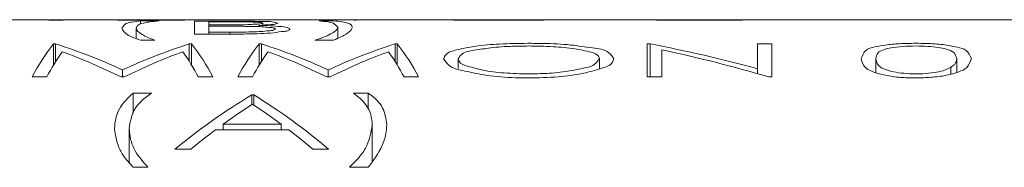
# Model space of a CAD drawing. Units: inches. Extents: x 0.4 to 16.6, y 0.2 to 10.8.
# Drawn here: x 8 to 8.3, y 5.4 to 5.4 of the extents above; entities that cross this region are included whole.
import ezdxf

# ---------------------------------------------------------------- set-up
doc = ezdxf.new("R2010")
doc.units = ezdxf.units.IN
doc.header["$MEASUREMENT"] = 0

msp = doc.modelspace()

# ---------------------------------------------------------------- linework, layer by layer
at = {"color": 7, "linetype": 'Continuous', "lineweight": 15}
for p, q in [((7.999617087993147, 5.420391242955432), (8.024323279251783, 5.420391242955432)), ((8.024323279251783, 5.420391682950349), (8.028047982890357, 5.420391682950349)), ((8.024323279251783, 5.420391242955432), (8.024323279251783, 5.420391682950349)), ((8.024323279251783, 5.420391242955432), (8.024323279251783, 5.420261371122389)), ((8.024323279251783, 5.420261371122389), (8.02899741858906, 5.420261371122389)), ((8.028047982890357, 5.420261371122389), (8.028047982890357, 5.420391682950349)), ((8.028047982890357, 5.420391682950349), (8.02899741858906, 5.420391682950349)), ((8.02899741858906, 5.420391242955432), (8.02899741858906, 5.420391682950349)), ((8.02899741858906, 5.420261371122389), (8.02899741858906, 5.420391242955432)), ((8.02899741858906, 5.420391242955432), (8.035007015832347, 5.420391242955432)), ((8.035007015832347, 5.420391682950349), (8.039806517054766, 5.420391682950349)), ((8.044530045821492, 5.420391682950349), (8.070141013294744, 5.420391682950349)), ((8.059767509797009, 5.420014753971332), (8.053757875887479, 5.420014753971332)), ((8.053757875887479, 5.418947986294723), (8.053757875887479, 5.420014753971332)), ((8.074908101558266, 5.420391682950349), (8.11707985438658, 5.420391682950349)), ((8.115857255176817, 5.420014753971332), (8.11118311583954, 5.420014753971332)), ((8.11707985438658, 5.420391682950349), (8.122480315333327, 5.420261371122389)), ((8.11707985438658, 5.420391682950349), (8.122084026577955, 5.420391682950349)), ((8.122814198142951, 5.420389336310791), (8.122084026577955, 5.420391682950349)), ((8.122084026577955, 5.420391682950349), (8.123544333041703, 5.420391682950349)), ((8.122480315333327, 5.420261371122389), (8.123148044286332, 5.420261371122389)), ((8.123544333041703, 5.420391682950349), (8.122814198142951, 5.420389336310791)), ((8.122814198142951, 5.420261371122389), (8.122814198142951, 5.420389336310791)), ((8.123148044286332, 5.420261371122389), (8.128548505233079, 5.420391682950349)), ((8.123544333041703, 5.420391682950349), (8.128548505233079, 5.420391682950349)), ((8.128548505233079, 5.420391682950349), (8.154531598407504, 5.420391682950349)), ((8.154531598407504, 5.420391682950349), (8.154531598407504, 5.420261371122389)), ((8.154531598407504, 5.420391682950349), (8.15920573774478, 5.420391682950349)), ((8.154531598407504, 5.420261371122389), (8.170672005285478, 5.420261371122389)), ((8.15920573774478, 5.420391682950349), (8.188761846310092, 5.420391682950349)), ((8.15920573774478, 5.420347610126149), (8.15920573774478, 5.420391682950349)), ((8.165184058682707, 5.420347610126149), (8.15920573774478, 5.420347610126149)), ((8.15920573774478, 5.420261371122389), (8.15920573774478, 5.420347610126149)), ((8.165184058682707, 5.420261371122389), (8.165184058682707, 5.420347610126149)), ((8.19456996254757, 5.420391682950349), (8.20846786199785, 5.420391682950349)), ((8.214335817544061, 5.420391682950349), (8.69701893154754, 5.420391682950349)), ((8.256027315920313, 5.420383616376868), (8.251937453166757, 5.420391682950349)), ((8.05242241798147, 5.414338012882863), (8.05242241798147, 5.41773807360507)), ((8.081281097936868, 5.419941934812544), (8.071119011996819, 5.419941934812544)), ((8.071119011996819, 5.419941934812544), (8.071119011996819, 5.415779289566444)), ((8.075793151334096, 5.4187155223135), (8.075793151334096, 5.419716290752538)), ((8.075793151334096, 5.419716290752538), (8.082136631387007, 5.419716290752538)), ((8.078933578388948, 5.4187155223135), (8.075793151334096, 5.4187155223135)), ((8.075793151334096, 5.41830053377415), (8.075793151334096, 5.4187155223135)), ((8.075793151334096, 5.416408555630443), (8.075793151334096, 5.41830053377415)), ((8.075793151334096, 5.41830053377415), (8.078891852204306, 5.41830053377415)), ((8.081281097936868, 5.419716290752538), (8.081281097936868, 5.419941934812544)), ((8.093154250777195, 5.418085082929723), (8.093154250777195, 5.41931281541352)), ((8.117192713082826, 5.414494504408392), (8.117192713082826, 5.417997597273698)), ((8.053757875887479, 5.413807599010249), (8.058432015224756, 5.413807599010249)), ((8.071119011996819, 5.415779289566444), (8.085204019285614, 5.415779289566444)), ((8.082449614438067, 5.416408555630443), (8.075793151334096, 5.416408555630443)), ((8.075793151334096, 5.415779289566444), (8.075793151334096, 5.416408555630443)), ((8.082449614438067, 5.415779289566444), (8.082449614438067, 5.416408555630443)), ((8.109847621267287, 5.413807599010249), (8.115857255176817, 5.413807599010249)), ((8.026524720487213, 5.412610079510763), (8.025856991534209, 5.412610079510763)), ((8.025856991534209, 5.405852857570768), (8.025856991534209, 5.412610079510763)), ((8.026524720487213, 5.406937518374007), (8.026524720487213, 5.412610079510763)), ((8.070157036442977, 5.412610079510763), (8.06947885761069, 5.412610079510763)), ((8.06947885761069, 5.407017157454009), (8.06947885761069, 5.412610079510763)), ((8.070157036442977, 5.405923330089996), (8.070157036442977, 5.412610079510763)), ((8.09263047349458, 5.412610079510763), (8.091962744541576, 5.412610079510763)), ((8.091962744541576, 5.405852857570768), (8.091962744541576, 5.412610079510763)), ((8.09263047349458, 5.406937518374007), (8.09263047349458, 5.412610079510763)), ((8.136262789450344, 5.412610079510763), (8.135584610618057, 5.412610079510763)), ((8.135584610618057, 5.407017157454009), (8.135584610618057, 5.412610079510763)), ((8.136262789450344, 5.405923330089996), (8.136262789450344, 5.412610079510763)), ((8.217611689700906, 5.412610079510763), (8.216630977696841, 5.412610079510763)), ((8.216630977696841, 5.412610079510763), (8.216630977696841, 5.402025415119042)), ((8.217611689700906, 5.402025415119042), (8.217611689700906, 5.412610079510763)), ((8.221305117034118, 5.402025415119042), (8.221305117034118, 5.410724261295896)), ((8.256695081539561, 5.412610079510763), (8.252020905536043, 5.412610079510763)), ((8.252020905536043, 5.412610079510763), (8.252020905536043, 5.404667951258906)), ((8.256695081539561, 5.402025415119042), (8.256695081539561, 5.412610079510763)), ((8.155867092979756, 5.404698237575703), (8.155867092979756, 5.40785212114177)), ((8.201273065112758, 5.40458684552918), (8.201273065112758, 5.407900813912601)), ((8.290081785853504, 5.403399152582844), (8.290081785853504, 5.407894507318789)), ((8.316123471684394, 5.403477031683178), (8.316123471684394, 5.407894507318789)), ((8.048027858747792, 5.402025415119042), (8.048027858747792, 5.404266895891932)), ((8.114133648421403, 5.402025415119042), (8.114133648421403, 5.404266895891932)), ((8.252020905536043, 5.403075609653772), (8.252020905536043, 5.404667951258906)), ((8.314151561130739, 5.402949404445039), (8.314151561130739, 5.4050896130545)), ((8.01898137429526, 5.402025415119042), (8.02368682660414, 5.402025415119042)), ((8.047537484412638, 5.402025415119042), (8.048591272239191, 5.402025415119042)), ((8.072379340770727, 5.402025415119042), (8.077074343200325, 5.402025415119042)), ((8.08508716396887, 5.402025415119042), (8.08979261627775, 5.402025415119042)), ((8.113643274086249, 5.402025415119042), (8.114697025246558, 5.402025415119042)), ((8.138485093778094, 5.402025415119042), (8.143180096207692, 5.402025415119042)), ((8.216630977696841, 5.402025415119042), (8.221305117034118, 5.402025415119042)), ((8.25563088049997, 5.402025415119042), (8.256695081539561, 5.402025415119042)), ((8.057487126140195, 5.396853568197993), (8.051477528896909, 5.396853568197993)), ((8.051477528896909, 5.390237364628941), (8.051477528896909, 5.396853568197993)), ((8.09020617483362, 5.39628406811024), (8.089538409214372, 5.39628406811024)), ((8.089538409214372, 5.393105251498867), (8.089538409214372, 5.39628406811024)), ((8.09020617483362, 5.393031185687815), (8.09020617483362, 5.39628406811024)), ((8.126931597245072, 5.396853568197993), (8.122257457907795, 5.396853568197993)), ((8.126931597245072, 5.391617848681471), (8.126931597245072, 5.396853568197993)), ((8.0501420709909, 5.374557045769323), (8.0501420709909, 5.38555926533741)), ((8.08038834824999, 5.385011398333083), (8.08038834824999, 5.38686238361701)), ((8.099001489896056, 5.38686238361701), (8.08038834824999, 5.38686238361701)), ((8.099001489896056, 5.385011398333083), (8.099001489896056, 5.38686238361701)), ((8.128267055151081, 5.375081593043041), (8.128267055151081, 5.386555267164845)), ((8.07785306087118, 5.385011398333083), (8.101463738118621, 5.385011398333083)), ((8.064832217955734, 5.378873982566367), (8.069934142351201, 5.378873982566367)), ((8.109163575836105, 5.378873982566367), (8.114244637139251, 5.378873982566367)), ((8.051477528896909, 5.373020290188721), (8.056151668234186, 5.373020290188721)), ((8.120921963335542, 5.373020290188721), (8.126931597245072, 5.373020290188721))]:
    msp.add_line(p, q, dxfattribs=at)
at = {"color": 7, "linetype": 'Continuous', "lineweight": 15, "flags": 128}
for points in [[(8.08038834824999, 5.38686238361701), (8.085091527251798, 5.390157652216452), (8.089820115960071, 5.39328652940473)], [(8.089820115960071, 5.39328652940473), (8.09442319611823, 5.390157652216452), (8.099001489896056, 5.38686238361701)], [(8.069934142351201, 5.378873982566367), (8.073883243397516, 5.382002053097296), (8.07785306087118, 5.385011398333083)], [(8.101463738118621, 5.385011398333083), (8.105323740194214, 5.382002053097296), (8.109163575836105, 5.378873982566367)]]:
    msp.add_lwpolyline(points, dxfattribs=at)
at = {"color": 7, "linetype": 'Continuous', "lineweight": 15}
for centre, radius, start, end in [((8.075203691381539, 5.373029831993975), 0.06325893438331692, 141.2674234584264, 152.7184460449971), ((7.970578736414999, 5.236536876316618), 0.1847477361616511, 65.21492872288961, 72.37272262363832), ((8.125332344297012, 5.237258537606319), 0.184031995107604, 107.6678699197675, 114.8383775478817), ((8.020957552102185, 5.372904517155137), 0.06322278814934067, 27.42632304716064, 38.90464294681151), ((8.141306590306613, 5.373031880706379), 0.06325542613470515, 141.2672535230824, 152.7188951420661), ((8.036684309657828, 5.236536072633318), 0.184748556546262, 65.21497227171086, 72.37274496849341), ((8.191436617272231, 5.23726268261616), 0.1840275964224159, 107.667822528229, 114.8384911118706), ((8.087069068818378, 5.372908283863321), 0.06321593728837048, 27.42569899190828, 38.90526700206581), ((8.133591514909515, 4.970083342944893), 0.4504323504674317, 74.75637820881128, 79.24951902544467), ((8.127431424128758, 4.968223028231368), 0.4523489930168057, 73.53627187426073, 78.0226539001483), ((8.086763165881777, 5.368826152366035), 0.07127984023558775, 144.596463214277, 152.2406133317102), ((7.963300730876474, 5.231681681288639), 0.1900337293787494, 63.68712415843924, 69.88206100923591), ((8.132738726565481, 5.232142183660937), 0.1895813978222635, 110.1627873535769, 116.3503760656758), ((8.009373990053358, 5.368716520480387), 0.07126820245430436, 27.863962478708, 35.50326425913208), ((8.152861904243542, 5.368830487217688), 0.07127158145353704, 144.5960196630388, 152.2410568829497), ((8.02940443353331, 5.231676815527742), 0.1900390161004332, 63.68721041138269, 69.8819747562933), ((8.198844479572848, 5.232142183660937), 0.1895813978222635, 110.1627873535769, 116.3503760656758), ((8.075479743060725, 5.368716520480387), 0.07126820245430436, 27.863962478708, 35.50326425913208), ((8.203474153648557, 5.20836587738577), 0.2197603245923389, 121.2286440410838, 129.1149233581491), ((7.97705576095097, 5.214754728386302), 0.2139063284300497, 50.10742227558367, 58.06399074782668)]:
    msp.add_arc(centre, radius, start, end, dxfattribs=at)
for points, knots in [([(8.039681191835868, 5.420391682950349), (8.039962617473703, 5.420391682950349), (8.041096166601069, 5.420391682950349), (8.042257239854916, 5.420391682950354), (8.043136887470931, 5.420391682950349), (8.043164411597415, 5.420391682950349)], [0, 0, 0, 0, 0.2423840501905304, 0.9762942377734268, 1, 1, 1, 1]), ([(8.039806517054766, 5.420391682950349), (8.040340749854003, 5.420385069502501), (8.041909813087837, 5.420365645539984), (8.044754262053738, 5.42031271447228), (8.048562163333326, 5.420265208935442), (8.052825447050184, 5.420237031542786), (8.055813051540667, 5.42023409126617), (8.057303134932344, 5.420232624787802)], [0, 0, 0, 0, 0.09160226956847058, 0.2690395526465665, 0.4877690202429835, 0.7445221152701751, 0.9999999999999999, 0.9999999999999999, 0.9999999999999999, 0.9999999999999999]), ([(8.044355331173143, 5.420391682950349), (8.044375827603034, 5.420391682950349), (8.04443406581915, 5.420391682950349), (8.044492304035266, 5.420391682950349), (8.044530045821492, 5.420391682950349)], [0, 0, 0, 0, 0.3519412381951731, 1, 1, 1, 1]), ([(8.057355274330025, 5.420330376991894), (8.055514269122387, 5.420332326741427), (8.052548567697112, 5.420335467620631), (8.048720732276177, 5.42035751037974), (8.046286703906716, 5.420380606294037), (8.04497728967199, 5.420388862841837), (8.044530045821492, 5.420391682950349)], [0, 0, 0, 0, 0.4306301634911295, 0.6937082439171085, 0.8953829118901097, 1, 1, 1, 1]), ([(8.053757875887479, 5.420014753971332), (8.052856519862107, 5.41989741261016), (8.05132784510794, 5.419698404924634), (8.049004364285604, 5.419330201145916), (8.048174794985941, 5.418237723078655), (8.047748278644193, 5.417676034321754)], [0, 0, 0, 0, 0.4111064838333061, 0.6972251645546792, 1, 1, 1, 1]), ([(8.05242241798147, 5.41773807360507), (8.05254281503322, 5.418022358170377), (8.0528640298882, 5.418780818814456), (8.054502677108209, 5.419258461061624), (8.056754820143825, 5.419770781947383), (8.058645694241541, 5.419923907703355), (8.059767509797009, 5.420014753971332)], [0, 0, 0, 0, 0.1112734418153709, 0.2968734030902819, 0.5828498815287595, 1, 1, 1, 1]), ([(8.057303134932344, 5.420232624787802), (8.058594484349756, 5.42023383703113), (8.061838125727215, 5.420236881971997), (8.066446336886788, 5.420267111341881), (8.069762880483035, 5.420315572801747), (8.071127335234003, 5.420335510265928)], [0, 0, 0, 0, 0.2802262794199958, 0.7038788593710598, 1, 1, 1, 1]), ([(8.070141013294744, 5.420391682950349), (8.069681351595664, 5.420389171560512), (8.06823005772066, 5.420381242327567), (8.065556768519201, 5.420355513224828), (8.061754505043103, 5.420334603141734), (8.058943842900376, 5.420331903060712), (8.057355274330025, 5.420330376991894)], [0, 0, 0, 0, 0.1078533435566387, 0.3405262983961713, 0.6272696104538638, 0.9999999999999999, 0.9999999999999999, 0.9999999999999999, 0.9999999999999999]), ([(8.070141013294744, 5.420391682950349), (8.070211082485299, 5.420391682950349), (8.07029640483298, 5.420391682950349), (8.070381727180663, 5.420391682950349), (8.07039698033779, 5.420391682950349)], [0, 0, 0, 0, 0.8212290502793296, 1, 1, 1, 1]), ([(8.071127335234003, 5.420335510265928), (8.071695567176546, 5.420344186372566), (8.072913951030511, 5.420362789389136), (8.074174148408918, 5.420389377105644), (8.074866240799068, 5.42039155143731), (8.074908101558266, 5.420391682950349)], [0, 0, 0, 0, 0.4508920337186813, 0.9667875609129114, 1, 1, 1, 1]), ([(8.072279718588238, 5.420391682950349), (8.072859729665677, 5.42039168295035), (8.073776544630107, 5.420391682950352), (8.074707011659054, 5.420391682950346), (8.075057467610556, 5.420391682950349), (8.075071119675068, 5.420391682950349)], [0, 0, 0, 0, 0.6233547878628661, 0.9853277288848024, 1, 1, 1, 1]), ([(8.11118311583954, 5.420014753971332), (8.112096293625187, 5.419909178598352), (8.11362621654273, 5.419732299369368), (8.115889013213621, 5.419440078146794), (8.116758385311396, 5.418478159953607), (8.117192713082826, 5.417997597273698)], [0, 0, 0, 0, 0.4255945013061804, 0.7130339692483527, 1, 1, 1, 1]), ([(8.121866852420103, 5.41805222997591), (8.12177375001864, 5.418292137428281), (8.121531048394873, 5.418917534059623), (8.120220890713993, 5.419355602676438), (8.118368666743576, 5.419800408949505), (8.11680238357651, 5.419934088750965), (8.115857255176817, 5.420014753971332)], [0, 0, 0, 0, 0.1124915174240317, 0.2932456468363351, 0.5735294710247154, 1, 1, 1, 1]), ([(8.180072460023958, 5.420361983293442), (8.178843322530023, 5.420359035130991), (8.1763681832524, 5.420353098356044), (8.17140537980813, 5.420348712211778), (8.16767171666883, 5.420348050806202), (8.165184058682707, 5.420347610126149)], [0, 0, 0, 0, 0.2476706370910689, 0.4987394207752907, 1, 1, 1, 1]), ([(8.170672005285478, 5.420261371122389), (8.174141882677574, 5.420264341136052), (8.179631237311533, 5.42026903970503), (8.186720230159171, 5.420319311240329), (8.19121617776788, 5.420376160127706), (8.19369296041027, 5.420387623790465), (8.19456996254757, 5.420391682950349)], [0, 0, 0, 0, 0.4355770204008045, 0.689083925797986, 0.8899079568272493, 1, 1, 1, 1]), ([(8.188761846310092, 5.420391682950349), (8.187375066935065, 5.420387831519267), (8.184478598530303, 5.420379787306436), (8.18158214256831, 5.420368083511943), (8.180072460023958, 5.420361983293442)], [0, 0, 0, 0, 0.4787828421487919, 1, 1, 1, 1]), ([(8.188761846310092, 5.420391682950349), (8.189705928737304, 5.420391682950349), (8.19098281843101, 5.420391682950349), (8.192259708124716, 5.420391682950349), (8.19259251539121, 5.420391682950349)], [0, 0, 0, 0, 0.73936098933706, 1, 1, 1, 1]), ([(8.209953614834307, 5.420391682950349), (8.210397349708243, 5.420391682950349), (8.211858083944827, 5.420391682950349), (8.213318818181412, 5.420391682950349), (8.214335817544061, 5.420391682950349)], [0, 0, 0, 0, 0.3037752267478831, 1, 1, 1, 1]), ([(8.211883799203319, 5.420371809846592), (8.214127186346616, 5.420347643401508), (8.21911764790344, 5.420293884639666), (8.226278442449722, 5.420239991902287), (8.231195877770567, 5.420234880560534), (8.233366074371576, 5.420232624787802)], [0, 0, 0, 0, 0.3132991072060032, 0.6969404077092506, 1, 1, 1, 1]), ([(8.233334761399973, 5.420330376991894), (8.230399751782723, 5.420333281378801), (8.22527295042477, 5.420338354689173), (8.218940047871989, 5.420380327552889), (8.215542041444937, 5.420388708044482), (8.214335817544061, 5.420391682950349)], [0, 0, 0, 0, 0.4634447435647547, 0.8095336814843407, 0.9999999999999999, 0.9999999999999999, 0.9999999999999999, 0.9999999999999999]), ([(8.221274244057431, 5.420391682950349), (8.22213783185897, 5.420391682950349), (8.226147578871362, 5.420391682950349), (8.230157325883757, 5.420391682950349), (8.233303485094613, 5.420391682950349)], [0, 0, 0, 0, 0.215372141650969, 1, 1, 1, 1]), ([(8.251937453166757, 5.420391682950349), (8.250658165488316, 5.420388538515101), (8.247065411324071, 5.420379707676643), (8.240864590881667, 5.420338149419289), (8.235942938324339, 5.420333069199709), (8.233334761399973, 5.420330376991894)], [0, 0, 0, 0, 0.2063060833384033, 0.5793904314995484, 1, 1, 1, 1]), ([(8.233366074371576, 5.420232624787802), (8.235495011425723, 5.420234933260132), (8.240494118473048, 5.420240353946606), (8.248047848120454, 5.420304488573553), (8.253472591739778, 5.420358282643146), (8.256027315920313, 5.420383616376868)], [0, 0, 0, 0, 0.2818304010903205, 0.6617858153656849, 1, 1, 1, 1]), ([(8.047748278644193, 5.417676034321754), (8.048156379883142, 5.417046990839987), (8.048955615606612, 5.415815056275087), (8.051241264882956, 5.414769970256839), (8.052825877678949, 5.414164002235122), (8.053757875887479, 5.413807599010249)], [0, 0, 0, 0, 0.3005574382042037, 0.5886192411095699, 1, 1, 1, 1]), ([(8.058432015224756, 5.413807599010249), (8.057498296950733, 5.414148309861329), (8.055900187495352, 5.414731454957458), (8.05404051552176, 5.415791394836739), (8.052755077019825, 5.416680560475517), (8.052515634709243, 5.417441740416582), (8.05242241798147, 5.41773807360507)], [0, 0, 0, 0, 0.3996233797476559, 0.6839770833824018, 0.8769698550038387, 1, 1, 1, 1]), ([(8.078891852204306, 5.41830053377415), (8.079707223121346, 5.418299943720058), (8.081337673626171, 5.418298763822699), (8.084586004154504, 5.418294157510535), (8.087018822851231, 5.41826746463631), (8.088636602965448, 5.418249714361219)], [0, 0, 0, 0, 0.251013730917328, 0.501937775481478, 1, 1, 1, 1]), ([(8.093154250777195, 5.41931281541352), (8.092981270567257, 5.419248471186449), (8.09232894143869, 5.419005821385132), (8.090887938573328, 5.418977283160486), (8.088746161615617, 5.418810011213397), (8.084679317020326, 5.418729793027669), (8.081345105817725, 5.418721511833883), (8.078933578388948, 5.4187155223135)], [0, 0, 0, 0, 0.03868161878827137, 0.1458730260817295, 0.2984035982149156, 0.4925579502827422, 1, 1, 1, 1]), ([(8.09782839011447, 5.419318315349983), (8.09744870425369, 5.419427605188948), (8.096174211834267, 5.419794458647738), (8.093653685053997, 5.419772632668211), (8.089809916652156, 5.419933002573655), (8.085596321268445, 5.419933468664903), (8.082559106233603, 5.419939427455197), (8.081281097936868, 5.419941934812544)], [0, 0, 0, 0, 0.07122930414818981, 0.2390955722998995, 0.4507269158538064, 0.7688752522757564, 1, 1, 1, 1]), ([(8.082136631387007, 5.419716290752538), (8.083913039023779, 5.419708028215359), (8.086507168843378, 5.419695962238137), (8.089774749496078, 5.419670637689622), (8.0915579101974, 5.41953063536076), (8.09267984517657, 5.419546326415029), (8.093065956844255, 5.419356275281364), (8.093154250777195, 5.41931281541352)], [0, 0, 0, 0, 0.4826749728245266, 0.7048616062319694, 0.8838812751700384, 0.9734465965133181, 1, 1, 1, 1]), ([(8.097160661161466, 5.417407124094894), (8.096973102234953, 5.417296887332261), (8.096313577545184, 5.416909255199641), (8.094690820703738, 5.416828789938563), (8.092369062176472, 5.416554594094015), (8.088174672432492, 5.416428357178637), (8.084812193589553, 5.416416727202674), (8.082449614438067, 5.416408555630443)], [0, 0, 0, 0, 0.04368787340127644, 0.153622286539544, 0.3187967945557917, 0.5213660616814257, 1, 1, 1, 1]), ([(8.085204019285614, 5.415779289566444), (8.087570383164676, 5.415809497317064), (8.091382548835199, 5.415858161409225), (8.096378589514602, 5.416096772987633), (8.099318323297515, 5.416658622346342), (8.101357845475045, 5.416741190916913), (8.101771079736588, 5.417318156021308), (8.101834800498743, 5.417407124094894)], [0, 0, 0, 0, 0.4226618068127309, 0.6808998583978552, 0.8756514086809671, 0.9808254354751692, 1, 1, 1, 1]), ([(8.088636602965448, 5.418249714361219), (8.090184527502448, 5.418233254201756), (8.092511258427916, 5.418208512451661), (8.0951913043187, 5.417857670328369), (8.096648684043455, 5.417864299440239), (8.097079764305061, 5.417479361792563), (8.097160661161466, 5.417407124094894)], [0, 0, 0, 0, 0.5332603836892884, 0.8015593760524261, 0.9627604785230034, 0.9999999999999999, 0.9999999999999999, 0.9999999999999999, 0.9999999999999999]), ([(8.091808342991902, 5.418569297336036), (8.093087250749722, 5.41868442539879), (8.094960359992225, 5.418853043844566), (8.097088947420751, 5.418862968303029), (8.097717535628664, 5.419250051422051), (8.09782839011447, 5.419318315349983)], [0, 0, 0, 0, 0.639346272794552, 0.9363970195738445, 1, 1, 1, 1]), ([(8.101834800498743, 5.417407124094894), (8.101548670143458, 5.417581973453503), (8.100640199657436, 5.418137124205116), (8.098407339263069, 5.418199146755327), (8.09539207626769, 5.418485192021627), (8.093046412002883, 5.418540241551073), (8.091808342991902, 5.418569297336036)], [0, 0, 0, 0, 0.09779539075297984, 0.3105026241625192, 0.6360752273956662, 1, 1, 1, 1]), ([(8.117192713082826, 5.417997597273698), (8.117069834299775, 5.417689407198308), (8.116738057021262, 5.416857282547184), (8.115172259746616, 5.415962182765751), (8.112917188623607, 5.414806766294487), (8.1109845230426, 5.414177669097469), (8.109847621267287, 5.413807599010249)], [0, 0, 0, 0, 0.1121669957272525, 0.3028550548527142, 0.5899004289321728, 1, 1, 1, 1]), ([(8.115857255176817, 5.413807599010249), (8.117395066977199, 5.414487248724842), (8.119390399049877, 5.415369103626317), (8.121508546174057, 5.416937713680275), (8.121766403188209, 5.41773978131763), (8.121866852420103, 5.41805222997591)], [0, 0, 0, 0, 0.6723271028058575, 0.8723537114394301, 1, 1, 1, 1]), ([(8.178236214569754, 5.412821350403477), (8.175234608888427, 5.412773302276181), (8.16957063077094, 5.412682636289213), (8.161804498101665, 5.412085481344371), (8.15623906145316, 5.410899508645286), (8.152177506270288, 5.409944886607184), (8.151413813495408, 5.408318342343967), (8.151192916976235, 5.407847867857572)], [0, 0, 0, 0, 0.3193651860271903, 0.6026365942727585, 0.8147288685438754, 0.9464107172568151, 1, 1, 1, 1]), ([(8.155867092979756, 5.40785212114177), (8.15624958797852, 5.408395000162889), (8.157432445909086, 5.410073842389694), (8.161533332887053, 5.41062390953114), (8.166795078977472, 5.411546781369564), (8.172702299639846, 5.411888161094584), (8.176750803937196, 5.411937636137619), (8.17846574525153, 5.411958593703449)], [0, 0, 0, 0, 0.08232526139016619, 0.2545891806059694, 0.4835901029382348, 0.7812494189074244, 1, 1, 1, 1]), ([(8.205947204450036, 5.407898760602987), (8.205438929810096, 5.408596785317906), (8.203825216846411, 5.410812932736898), (8.19837746366937, 5.411350829666256), (8.19154302128144, 5.412503554816919), (8.1845104179192, 5.412769748540163), (8.17989241856545, 5.412807729038748), (8.178236214569754, 5.412821350403477)], [0, 0, 0, 0, 0.08728891428684575, 0.2771321673415743, 0.5194692334744766, 0.827661956053013, 1, 1, 1, 1]), ([(8.17846574525153, 5.411958593703449), (8.181089161592762, 5.411914313731787), (8.186042893635118, 5.411830700959003), (8.19292042463379, 5.41124877536385), (8.197591717433678, 5.410285205728956), (8.200820694166527, 5.409298195894023), (8.20118514130106, 5.408172412146809), (8.201273065112758, 5.407900813912601)], [0, 0, 0, 0, 0.3318212620633131, 0.6265698632666993, 0.8548220762675431, 0.9649754512541645, 1, 1, 1, 1]), ([(8.302820958689493, 5.412821350403477), (8.301114760079374, 5.412795462158512), (8.29789351538033, 5.412746586036258), (8.293495548155285, 5.412396854163036), (8.289920942084242, 5.411697629001661), (8.286494122352963, 5.41090995628864), (8.285756089234322, 5.408858700111035), (8.285407646516228, 5.40789025403459)], [0, 0, 0, 0, 0.2663638858929717, 0.502885918649726, 0.6803980096219225, 0.849108416108391, 1, 1, 1, 1]), ([(8.290081785853504, 5.407894507318789), (8.29021143295625, 5.408556289961708), (8.290482219438225, 5.409938517484845), (8.292687245189304, 5.410884453529377), (8.295307103530279, 5.411487065943854), (8.298846509388618, 5.411874140090123), (8.301515033772437, 5.411928695828376), (8.302977450215023, 5.411958593703449)], [0, 0, 0, 0, 0.1311204458772626, 0.2738637694363518, 0.4492665751821751, 0.6981846518551766, 1, 1, 1, 1]), ([(8.320797611021671, 5.40789025403459), (8.320342954525392, 5.408895744326507), (8.319455934104097, 5.410857424033381), (8.315686578145113, 5.411748572157091), (8.31150173232692, 5.412509716127958), (8.306937031880437, 5.41277878234505), (8.30398398836489, 5.412809322455266), (8.302820958689493, 5.412821350403477)], [0, 0, 0, 0, 0.1588730034668797, 0.3099561968686145, 0.5495185358393032, 0.8225819198813948, 1, 1, 1, 1]), ([(8.302977450215023, 5.411958593703449), (8.304255400535768, 5.41193401413743), (8.306649826934738, 5.411887960733947), (8.30995095057988, 5.411581570571447), (8.312705071830198, 5.410994962674062), (8.315324980109137, 5.410207384126703), (8.31587556461902, 5.408612584402868), (8.316123471684394, 5.407894507318789)], [0, 0, 0, 0, 0.2619725727800692, 0.4908438410226061, 0.6719714859937362, 0.852301354639195, 0.9999999999999999, 0.9999999999999999, 0.9999999999999999, 0.9999999999999999]), ([(8.151192916976235, 5.407847867857572), (8.151702973857292, 5.407109182221554), (8.153277072904954, 5.404829506367038), (8.15868869905321, 5.403802780432462), (8.165615356625663, 5.402243253627051), (8.172620105099773, 5.401762566658023), (8.177157863516213, 5.401710024123869), (8.178653549748663, 5.401692705629197)], [0, 0, 0, 0, 0.09088221482485621, 0.2804738316806576, 0.5288120857812866, 0.8446922000870418, 1, 1, 1, 1]), ([(8.17846574525153, 5.403004697139626), (8.175863854965625, 5.40305665047068), (8.17095282539471, 5.403154711617416), (8.164280959547556, 5.403994580189566), (8.159648137615038, 5.405223547297315), (8.156376942096287, 5.40627752634328), (8.155958439317665, 5.407570011270694), (8.155867092979756, 5.40785212114177)], [0, 0, 0, 0, 0.3291758101432632, 0.6213144906225991, 0.8325999545312044, 0.9634616975071851, 1, 1, 1, 1]), ([(8.201273065112758, 5.407900813912601), (8.200877224347533, 5.407317818448395), (8.199666201845668, 5.405534220881745), (8.195406361300499, 5.404684936065316), (8.190019171911883, 5.403557088724363), (8.184090057737839, 5.403087545894906), (8.1801264817349, 5.403029160565303), (8.17846574525153, 5.403004697139626)], [0, 0, 0, 0, 0.08608404134656693, 0.2633627465393033, 0.5032813970796188, 0.7918751387063006, 1, 1, 1, 1]), ([(8.178653549748663, 5.401692705629197), (8.181759591305742, 5.401757831500694), (8.187615082192767, 5.401880606402463), (8.195516795709091, 5.402921275649013), (8.201134287376838, 5.404494919795564), (8.205185607636038, 5.405775198846845), (8.205802136269174, 5.407494266735306), (8.205947204450036, 5.407898760602987)], [0, 0, 0, 0, 0.323850425599912, 0.610520877139261, 0.8145630768109821, 0.9563669947095913, 1, 1, 1, 1]), ([(8.285407646516228, 5.40789025403459), (8.285571098361451, 5.40713434897157), (8.286027238841282, 5.405024865914458), (8.289424386746235, 5.403472270156848), (8.293398927531547, 5.402386963222439), (8.297933025198455, 5.401796884431691), (8.30120212385695, 5.401727208609772), (8.302820958689493, 5.401692705629197)], [0, 0, 0, 0, 0.1129721788404562, 0.3152682907520672, 0.5035887018163767, 0.7541805908243668, 1, 1, 1, 1]), ([(8.302977450215023, 5.403004697139626), (8.301690495371451, 5.403039524368091), (8.299274650804216, 5.403104901308937), (8.295959126402856, 5.403564451535557), (8.29325239428365, 5.404283890694759), (8.290705486783372, 5.405368080866165), (8.290288532150528, 5.407057039730121), (8.290081785853504, 5.407894507318789)], [0, 0, 0, 0, 0.2596264926706608, 0.4873653920038479, 0.6681324094789524, 0.8354439787006862, 1, 1, 1, 1]), ([(8.302820958689493, 5.401692705629197), (8.304530148440953, 5.401732051925483), (8.307764763710697, 5.401806514184963), (8.312243042553773, 5.402374112053124), (8.316045417134253, 5.403387694196496), (8.31964022511666, 5.404659776397783), (8.32044084792773, 5.406894462404828), (8.320797611021671, 5.40789025403459)], [0, 0, 0, 0, 0.2538813856093301, 0.4804666105059714, 0.6631104635370274, 0.849879679065951, 1, 1, 1, 1]), ([(8.316123471684394, 5.407894507318789), (8.316034023650055, 5.407414778222235), (8.315886149643278, 5.406621698036658), (8.31506577036378, 5.405717617111718), (8.31448056273866, 5.4053156163994), (8.314151561130739, 5.4050896130545)], [0, 0, 0, 0, 0.4012913140889845, 0.6634081445860948, 1, 1, 1, 1]), ([(8.314151561130739, 5.4050896130545), (8.313347302048555, 5.404700450383163), (8.31166035728451, 5.403884176193272), (8.308610831069801, 5.403357815777416), (8.305694425446465, 5.403040618996559), (8.303733711752042, 5.403014695875876), (8.302977450215023, 5.403004697139626)], [0, 0, 0, 0, 0.2325062295459422, 0.487685094553544, 0.8023964136467676, 1, 1, 1, 1]), ([(8.051477528896909, 5.396853568197993), (8.049746557148328, 5.395218503491439), (8.047224950629161, 5.392836610299544), (8.04567195745817, 5.388536969926369), (8.045535991970944, 5.386397567032236), (8.045467894987379, 5.385326068031325)], [0, 0, 0, 0, 0.5221787077947702, 0.7606878822984774, 1, 1, 1, 1]), ([(8.0501420709909, 5.38555926533741), (8.050491412968185, 5.387631293907249), (8.0510438400726, 5.390907867630204), (8.054150917161992, 5.394564652913399), (8.056311283190539, 5.396046842684892), (8.057487126140195, 5.396853568197993)], [0, 0, 0, 0, 0.4394364465434353, 0.6948967473767917, 0.9999999999999999, 0.9999999999999999, 0.9999999999999999, 0.9999999999999999]), ([(8.122257457907795, 5.396853568197993), (8.123682378784872, 5.395710230688647), (8.126034477783971, 5.393822937818825), (8.127980262430425, 5.390033740374784), (8.128172327816443, 5.387704203215353), (8.128267055151081, 5.386555267164845)], [0, 0, 0, 0, 0.4378431873761244, 0.7227422514177899, 1, 1, 1, 1]), ([(8.132941194488359, 5.386769691354465), (8.132672713997758, 5.388597162526088), (8.132252219758458, 5.391459348521221), (8.129753266834115, 5.394797745899423), (8.127926902334595, 5.396128405193484), (8.126931597245072, 5.396853568197993)], [0, 0, 0, 0, 0.4455729907049588, 0.6978565755820914, 1, 1, 1, 1]), ([(8.045467894987379, 5.385326068031325), (8.045765895793052, 5.383291346595031), (8.046242726258768, 5.380035593081631), (8.048702851883778, 5.37598092173344), (8.050507052627864, 5.374055806265704), (8.051477528896909, 5.373020290188721)], [0, 0, 0, 0, 0.4350423150048617, 0.696110298092501, 1, 1, 1, 1]), ([(8.056151668234186, 5.373020290188721), (8.054677280215166, 5.374701528709282), (8.052328284033583, 5.37738007927683), (8.050453343820562, 5.3818351931363), (8.05024254733081, 5.384357165093893), (8.0501420709909, 5.38555926533741)], [0, 0, 0, 0, 0.46871983805397, 0.7467648241970795, 1, 1, 1, 1]), ([(8.128267055151081, 5.386555267164845), (8.127879167006121, 5.384316928178382), (8.127251837655237, 5.380696874919018), (8.124258990653507, 5.376262739671349), (8.122094537234842, 5.374159631066351), (8.120921963335542, 5.373020290188721)], [0, 0, 0, 0, 0.4260678968020347, 0.6890772523093033, 1, 1, 1, 1]), ([(8.126931597245072, 5.373020290188721), (8.12862386979893, 5.37524632088869), (8.131051655491696, 5.378439852257331), (8.132702489808729, 5.383330701563726), (8.13286368835878, 5.385653069808737), (8.132941194488359, 5.386769691354465)], [0, 0, 0, 0, 0.5443260245379449, 0.7809066757947171, 0.9999999999999999, 0.9999999999999999, 0.9999999999999999, 0.9999999999999999])]:
    msp.add_open_spline(points, degree=3, knots=knots, dxfattribs=at)
for points in [[(8.065002935983586, 5.420391682950349), (8.067726064525772, 5.420391682950349)], [(8.20846786199785, 5.420391682950349), (8.211883799203319, 5.420371809846592)]]:
    msp.add_open_spline(points, degree=1, dxfattribs=at)

doc.saveas('drawing.dxf')
